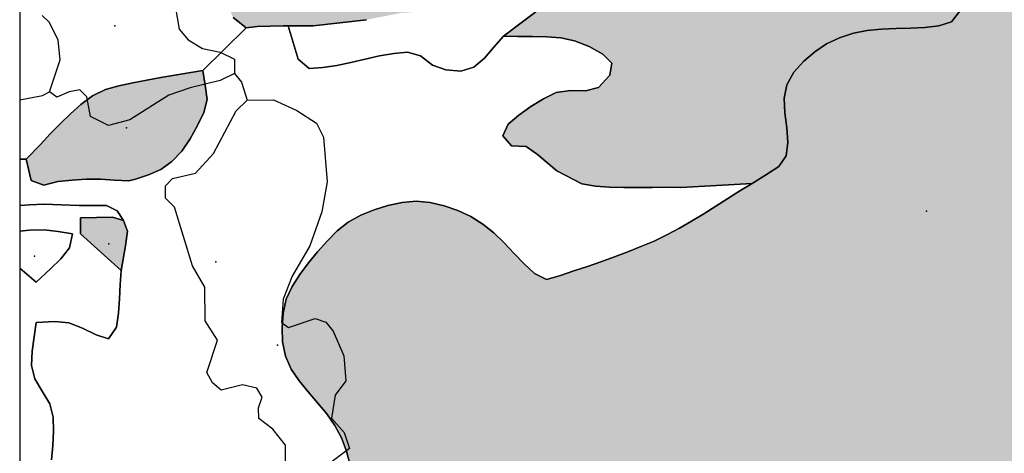
# Model space of a CAD drawing. Extents: x -150302 to 266447, y 1176766 to 1636221.
# Drawn here: x -150302 to -46440, y 1348267 to 1393944 of the extents above; entities that cross this region are included whole.
import ezdxf

# ---------------------------------------------------------------- set-up
doc = ezdxf.new("R2010")
doc.units = 0
doc.header["$PDSIZE"] = -2
for name, color, linetype in [('AACITIES', 1, 'CONTINUOUS'), ('ARCHINTCHURFIL', 1, 'CONTINUOUS'), ('ARCHVOLCCHURFIL', 3, 'CONTINUOUS'), ('LAKCHUR', 151, 'CONTINUOUS'), ('RIVERS', 5, 'CONTINUOUS'), ('W', 7, 'CONTINUOUS'), ('WG_NEOARCHGRANITE', 7, 'CONTINUOUS'), ('WV', 7, 'CONTINUOUS'), ('X12', 7, 'CONTINUOUS')]:
    doc.layers.add(name, color=color, linetype=linetype)

msp = doc.modelspace()

# ---------------------------------------------------------------- hatches: boundary and pattern name
at = {"layer": 'ARCHINTCHURFIL'}
msp.add_hatch(color=256, dxfattribs=at).paths.add_polyline_path([(-11495, 1372676), (-10877, 1371298), (-10283, 1369897), (-9677, 1368507), (-9027, 1367160), (-8298, 1365890), (-6579, 1365011), (-6545, 1363503), (-6482, 1361988), (-6446, 1360480), (-6497, 1358992), (-6745, 1357540), (-7463, 1356189), (-8387, 1355007), (-9404, 1353895), (-10507, 1352863), (-11683, 1351935), (-12890, 1351036), (-14115, 1350149), (-15357, 1349282), (-16613, 1348442), (-17881, 1347637), (-19160, 1346876), (-20469, 1346180), (-22047, 1346158), (-23103, 1347104), (-23989, 1348361), (-24869, 1349647), (-25911, 1350705), (-27586, 1351193), (-28097, 1350099), (-28323, 1348695), (-28448, 1347159), (-28540, 1345560), (-28668, 1343966), (-28901, 1342448), (-29396, 1341082), (-30658, 1340116), (-32115, 1339749), (-33573, 1339459), (-35039, 1339179), (-36513, 1338910), (-37992, 1338652), (-39477, 1338407), (-40966, 1338175), (-42459, 1337956), (-43954, 1337752), (-45450, 1337562), (-46947, 1337389), (-48444, 1337232), (-49938, 1337092), (-51431, 1336970), (-52923, 1336882), (-54418, 1336852), (-55915, 1336869), (-57415, 1336922), (-58916, 1337000), (-60418, 1337092), (-61920, 1337189), (-63422, 1337280), (-65669, 1337379), (-65593, 1338910), (-65675, 1340377), (-66833, 1341227), (-68308, 1341317), (-69803, 1341383), (-71311, 1341423), (-72826, 1341431), (-74341, 1341404), (-75849, 1341337), (-77344, 1341226), (-78832, 1341054), (-80321, 1340792), (-81794, 1340433), (-83229, 1339970), (-84607, 1339398), (-85935, 1338720), (-87232, 1337962), (-88508, 1337154), (-89776, 1336325), (-91046, 1335504), (-92330, 1334720), (-93637, 1334002), (-94986, 1333384), (-96437, 1332960), (-97952, 1332737), (-99457, 1332695), (-100931, 1332848), (-102403, 1333220), (-103831, 1333748), (-105183, 1334380), (-106492, 1335101), (-107778, 1335880), (-109052, 1336684), (-110965, 1337862), (-114617, 1343897), (-115071, 1345556), (-115435, 1347030), (-115839, 1348483), (-116355, 1349879), (-117047, 1351186), (-117910, 1352407), (-118874, 1353577), (-119868, 1354731), (-120818, 1355905), (-121653, 1357133), (-122261, 1358493), (-122567, 1359996), (-122631, 1361496), (-122522, 1363020), (-122187, 1364512), (-121550, 1365842), (-120748, 1367098), (-119854, 1368320), (-118889, 1369499), (-117870, 1370624), (-116815, 1371686), (-115656, 1372622), (-114321, 1373360), (-112916, 1373918), (-111471, 1374364), (-109970, 1374700), (-108472, 1374830), (-107013, 1374681), (-105540, 1374341), (-104086, 1373843), (-102705, 1373198), (-101443, 1372416), (-100289, 1371477), (-99202, 1370424), (-98148, 1369318), (-97096, 1368221), (-96012, 1367195), (-94726, 1366575), (-93256, 1367009), (-91833, 1367479), (-90407, 1367955), (-88983, 1368443), (-87565, 1368948), (-86158, 1369477), (-84765, 1370036), (-83391, 1370631), (-82040, 1371271), (-80718, 1371969), (-79420, 1372716), (-78137, 1373497), (-76865, 1374300), (-75596, 1375109), (-74324, 1375911), (-73042, 1376693), (-71534, 1377631), (-70222, 1378490), (-69447, 1379612), (-69270, 1381016), (-69386, 1382555), (-69582, 1384140), (-69645, 1385682), (-69363, 1387096), (-68629, 1388405), (-67594, 1389584), (-66444, 1390576), (-65193, 1391388), (-63811, 1392043), (-62365, 1392519), (-60902, 1392805), (-59393, 1392945), (-57858, 1393003), (-56323, 1393040), (-54813, 1393119), (-53356, 1393301), (-51999, 1393734), (-51030, 1394993), (-50589, 1396424), (-50367, 1397929), (-50304, 1399462), (-50399, 1400963), (-51113, 1402599), (-52162, 1402146), (-53232, 1401197), (-54323, 1400062), (-55436, 1398859), (-56577, 1397704), (-57747, 1396714), (-58952, 1396008), (-60335, 1396030), (-61847, 1396672), (-63265, 1397393), (-64343, 1398475), (-64531, 1399965), (-63963, 1401344), (-62534, 1401711), (-60986, 1401744), (-59509, 1401927), (-58256, 1402738), (-57457, 1404057), (-57710, 1405433), (-59143, 1405452), (-60804, 1405250), (-62252, 1405389), (-63272, 1406595), (-63515, 1408038), (-62318, 1408924), (-60790, 1409361), (-59302, 1409580), (-57786, 1409724), (-56272, 1409870), (-54789, 1410098), (-53367, 1410488), (-52045, 1411147), (-50807, 1412028), (-49596, 1412978), (-48355, 1413838), (-47024, 1414458), (-45548, 1414804), (-44008, 1414889), (-42519, 1414711), (-41037, 1414411), (-39525, 1414062), (-38028, 1413636), (-36590, 1413111), (-35255, 1412460), (-34068, 1411659), (-33055, 1410638), (-32189, 1409415), (-31432, 1408064), (-30749, 1406657), (-30101, 1405265), (-29581, 1403868), (-29294, 1402367), (-28945, 1400903), (-28233, 1399601), (-27159, 1398426), (-26068, 1397297), (-25318, 1396139), (-25879, 1394900), (-26640, 1393533), (-26715, 1392016), (-26459, 1390531), (-26029, 1389097), (-25524, 1387675), (-25001, 1386256), (-24513, 1384831), (-24118, 1383392), (-23814, 1381878), (-23537, 1380213), (-23508, 1378630), (-23971, 1377384), (-25036, 1376558), (-26492, 1375963), (-28123, 1375485), (-29714, 1375008), (-31049, 1374418), (-31805, 1373567), (-31194, 1372171), (-30401, 1370611), (-30405, 1369075), (-30483, 1367560), (-29677, 1366193), (-28407, 1366046), (-27397, 1366981), (-26416, 1368167), (-25427, 1369433), (-24388, 1370607), (-23175, 1371492), (-21698, 1371819), (-20206, 1371780), (-18696, 1371637), (-17184, 1371470), (-15682, 1371361), (-14207, 1371390), (-12826, 1371908)])
at = {"layer": 'ARCHVOLCCHURFIL'}
for points in [[(27755, 1473250), (25274, 1475570), (23634, 1474404), (22413, 1473520), (21193, 1472631), (19972, 1471746), (18747, 1470874), (17515, 1470025), (16273, 1469207), (14251, 1468737), (13911, 1471087), (14943, 1472249), (15347, 1473760), (15054, 1475169), (13771, 1475876), (12251, 1476437), (11465, 1477544), (12004, 1478984), (12936, 1480140), (13979, 1481254), (15128, 1482510), (6535, 1485957), (8030, 1486598), (9402, 1487205), (10771, 1487818), (12143, 1488426), (13521, 1489018), (14911, 1489583), (16316, 1490107), (17729, 1490614), (19144, 1491122), (20577, 1491552), (22049, 1491833), (23540, 1492025), (25032, 1492178), (26528, 1492291), (28020, 1492446), (36348, 1486618), (37709, 1486027), (39102, 1485473), (40521, 1484953), (41957, 1484460), (43405, 1483989), (44856, 1483537), (46304, 1483098), (47741, 1482668), (49187, 1482270), (50649, 1481918), (52123, 1481613), (53605, 1481358), (55093, 1481154), (56584, 1480998), (58081, 1480847), (61092, 1480540), (62603, 1480388), (64116, 1480239), (65631, 1480095), (67145, 1479957), (68659, 1479829), (70169, 1479711), (71677, 1479606), (73179, 1479514), (74675, 1479439), (76164, 1479382), (77645, 1479345), (79116, 1479329), (80577, 1479337), (82023, 1479382), (83283, 1480167), (84205, 1481538), (84748, 1482907), (85035, 1484392), (85265, 1485911), (85638, 1487360), (86389, 1488715), (87529, 1489642), (88982, 1489985), (90535, 1490008), (91971, 1489610), (93391, 1489137), (94906, 1489333), (96132, 1490122), (97147, 1491268), (98679, 1491436), (100247, 1491691), (101801, 1491910), (103288, 1491967), (104658, 1491740), (105794, 1490972), (106695, 1489671), (107572, 1488272), (108634, 1487214), (109983, 1486716), (111392, 1486335), (112836, 1486016), (114307, 1485749), (115800, 1485521), (117309, 1485321), (118826, 1485137), (120348, 1484958), (121866, 1484772), (123375, 1484566), (124869, 1484330), (126342, 1484052), (127787, 1483719), (129148, 1483164), (130298, 1482132), (131242, 1480947), (130291, 1479030), (128425, 1477526), (126926, 1477341), (125034, 1480703), (120900, 1484818), (119770, 1485004), (119024, 1483503), (119408, 1482374), (122795, 1477328), (122884, 1477139), (121684, 1477726), (120326, 1478178), (118794, 1478399), (117229, 1478493), (115712, 1478550), (114157, 1478541), (112651, 1478376), (111295, 1477938), (110227, 1476772), (109800, 1475349), (109858, 1473747), (110442, 1472412), (111526, 1471471), (112863, 1470684), (114364, 1469800), (114082, 1469307), (114011, 1469235), (113636, 1467555), (113646, 1467510), (111317, 1467510), (110867, 1467739), (109223, 1467328), (107991, 1466370), (106347, 1464863), (106347, 1463493), (107306, 1462534), (107854, 1461164), (106895, 1460754), (104429, 1459658), (102238, 1459795), (101279, 1459795), (99498, 1459521), (96896, 1457740), (94515, 1458051), (95663, 1459658), (99498, 1462123), (103333, 1464041), (105283, 1467491), (105230, 1468387), (104990, 1469851), (104426, 1471224), (103491, 1472529), (102300, 1473394), (100910, 1473706), (99369, 1473733), (97802, 1473579), (96344, 1473280), (95101, 1472333), (93679, 1472154), (92137, 1472472), (90654, 1472617), (89330, 1472059), (88191, 1470959), (87390, 1469633), (87454, 1468181), (88503, 1467136), (89805, 1466180), (90904, 1465220), (89909, 1464392), (88447, 1464118), (86965, 1463885), (85472, 1463674), (82589, 1463259), (81417, 1462534), (80043, 1461656), (78779, 1460830), (77517, 1459999), (76255, 1459168), (74989, 1458347), (73718, 1457540), (72438, 1456757), (71146, 1456004), (69840, 1455287), (68517, 1454616), (67166, 1454016), (65744, 1453600), (64265, 1453330), (62757, 1453139), (61243, 1452961), (59712, 1452722), (57715, 1452467), (55962, 1452209), (54458, 1451993), (52962, 1451820), (51479, 1451721), (50016, 1451730), (48643, 1452212), (47337, 1453072), (45930, 1453564), (44421, 1453429), (43064, 1452542), (41788, 1451749), (40678, 1452263), (39682, 1453608), (38476, 1454432), (36926, 1454494), (35456, 1454121), (34068, 1453373), (33190, 1452206), (32584, 1450868), (32045, 1449467), (31565, 1448025), (31136, 1446558), (30750, 1445087), (30399, 1443629), (30198, 1442114), (30262, 1440586), (30744, 1439204), (32050, 1438471), (33577, 1438377), (35079, 1438554), (36211, 1439467), (37704, 1439722), (39236, 1439852), (40701, 1439814), (41502, 1438600), (41382, 1437039), (41457, 1435582), (42550, 1434503), (44033, 1434215), (45670, 1434234), (47111, 1434570), (47946, 1435759), (48824, 1439296), (50631, 1440019), (54788, 1441375), (57409, 1443453), (61766, 1446030), (62969, 1446936), (64193, 1447802), (65445, 1448610), (69227, 1451713), (73336, 1454179), (77719, 1456644), (78761, 1456922), (79446, 1455020), (79193, 1454093), (76497, 1452324), (73970, 1450808), (73060, 1450216), (70264, 1448365), (64064, 1443066), (63014, 1441964), (61968, 1440861), (60929, 1439756), (59897, 1438650), (58876, 1437542), (57869, 1436430), (56876, 1435316), (55901, 1434198), (54947, 1433076), (54014, 1431949), (53106, 1430816), (52340, 1429605), (52860, 1427966), (54054, 1427247), (55675, 1427042), (57240, 1427310), (58356, 1428117), (59277, 1429255), (60117, 1430564), (60967, 1431891), (61917, 1433086), (62952, 1434168), (64009, 1435232), (65085, 1436280), (66178, 1437311), (67284, 1438328), (68402, 1439332), (69528, 1440322), (70664, 1441308), (71831, 1442284), (73046, 1443185), (74326, 1443942), (75696, 1444480), (77157, 1444819), (78657, 1445072), (80204, 1445417), (84500, 1444238), (85679, 1443901), (86016, 1443142), (85005, 1442469), (84163, 1441121), (83826, 1439689), (84668, 1438594), (89548, 1438806), (89169, 1438614), (88231, 1437862), (88049, 1435612), (89180, 1435246), (91049, 1435622), (92741, 1435067), (97064, 1431143), (101754, 1431538), (102697, 1430601), (102131, 1429290), (100264, 1428345), (98016, 1427778), (96829, 1427247), (96154, 1428976), (94176, 1431481), (92198, 1433723), (89100, 1434382), (86661, 1435107), (84090, 1435503), (81840, 1434818), (80576, 1434003), (79336, 1433160), (78138, 1432273), (77185, 1431094), (76216, 1429993), (74772, 1429603), (73317, 1429189), (72050, 1428394), (70843, 1427475), (69734, 1426454), (68720, 1425345), (67769, 1424145), (66961, 1422869), (66399, 1421521), (66284, 1420026), (66256, 1418488), (65890, 1417045), (65313, 1415653), (64657, 1414278), (64006, 1412907), (63444, 1411524), (63062, 1410103), (63060, 1408531), (63552, 1407115), (64447, 1405967), (65549, 1404909), (66772, 1403960), (68035, 1403146), (69491, 1402665), (71023, 1402317), (72335, 1401705), (73273, 1400569), (74014, 1399114), (74675, 1397582), (75370, 1396216), (76216, 1395259), (77420, 1395186), (78911, 1396002), (80270, 1396987), (80669, 1397294), (81235, 1396993), (85929, 1396068), (89119, 1396078), (89873, 1394951), (89309, 1393260), (88382, 1392138), (86133, 1391751), (80685, 1393993), (79746, 1393610), (79752, 1391741), (81258, 1390057), (83317, 1390433), (84820, 1389688), (84824, 1388379), (83708, 1387066), (81461, 1386120), (77714, 1384978), (74720, 1383290), (71917, 1380843), (70233, 1379148), (68176, 1378022), (66490, 1376708), (64054, 1373504), (64100, 1374258), (63974, 1375719), (63555, 1377126), (62929, 1378497), (62223, 1379853), (61560, 1381216), (62536, 1382360), (63494, 1383525), (64448, 1384694), (65413, 1385850), (66404, 1386976), (67435, 1388054), (68534, 1389064), (69890, 1389929), (71381, 1390688), (72764, 1391419), (73794, 1392202), (73673, 1393237), (72160, 1394296), (70772, 1394799), (69269, 1395077), (67767, 1395237), (66257, 1395321), (64746, 1395302), (63283, 1395111), (61962, 1394353), (60473, 1394359), (58955, 1394482), (57425, 1394658), (55897, 1394830), (54388, 1394939), (52913, 1394926), (51486, 1394731), (50111, 1394221), (48807, 1393411), (47601, 1392410), (46522, 1391327), (45534, 1390210), (44584, 1389047), (43664, 1387849), (42765, 1386626), (41880, 1385388), (41000, 1384147), (40117, 1382911), (39222, 1381692), (38307, 1380499), (37365, 1379343), (36386, 1378235), (35363, 1377184), (34234, 1376274), (32901, 1375639), (31440, 1375175), (29939, 1374766), (29519, 1375060), (25493, 1377367), (23719, 1378103), (22298, 1378653), (20876, 1379202), (19473, 1379773), (18108, 1380388), (15686, 1382112), (13652, 1384960), (11753, 1386181), (8770, 1385774), (1498, 1385960), (-174, 1386024), (-1795, 1386008), (-3320, 1385881), (-4744, 1385554), (-6122, 1384936), (-7437, 1384114), (-8673, 1383177), (-9816, 1382211), (-10912, 1381101), (-11849, 1379838), (-12457, 1378495), (-12582, 1377105), (-12307, 1375631), (-11495, 1372676), (-12826, 1371908), (-14207, 1371390), (-15682, 1371361), (-17184, 1371470), (-18696, 1371637), (-20206, 1371780), (-21698, 1371819), (-23175, 1371492), (-24388, 1370607), (-25427, 1369433), (-26416, 1368167), (-27397, 1366981), (-28407, 1366046), (-29677, 1366193), (-30483, 1367560), (-30405, 1369075), (-30401, 1370611), (-31194, 1372171), (-31805, 1373567), (-31049, 1374418), (-29714, 1375008), (-28123, 1375485), (-26492, 1375963), (-25036, 1376558), (-23971, 1377384), (-23508, 1378630), (-23537, 1380213), (-23814, 1381878), (-24118, 1383392), (-24513, 1384831), (-25001, 1386256), (-25524, 1387675), (-26029, 1389097), (-26459, 1390531), (-26715, 1392016), (-26640, 1393533), (-25879, 1394900), (-25318, 1396139), (-26068, 1397297), (-27159, 1398426), (-28233, 1399601), (-28945, 1400903), (-29294, 1402367), (-29581, 1403868), (-30101, 1405265), (-30749, 1406657), (-31432, 1408064), (-32189, 1409415), (-33055, 1410638), (-34068, 1411659), (-35255, 1412460), (-36590, 1413111), (-38028, 1413636), (-39525, 1414062), (-41037, 1414411), (-42519, 1414711), (-44008, 1414889), (-45548, 1414804), (-47024, 1414458), (-48355, 1413838), (-49596, 1412978), (-50807, 1412028), (-52045, 1411147), (-53367, 1410488), (-54789, 1410098), (-56272, 1409870), (-57786, 1409724), (-59302, 1409580), (-60790, 1409361), (-62318, 1408924), (-63515, 1408038), (-63272, 1406595), (-62252, 1405389), (-60804, 1405250), (-59143, 1405452), (-57710, 1405433), (-57457, 1404057), (-58256, 1402738), (-59509, 1401927), (-60986, 1401744), (-62534, 1401711), (-63963, 1401344), (-64531, 1399965), (-64343, 1398475), (-63265, 1397393), (-61847, 1396672), (-60335, 1396030), (-58952, 1396008), (-57747, 1396714), (-56577, 1397704), (-55436, 1398859), (-54323, 1400062), (-53232, 1401197), (-52162, 1402146), (-51113, 1402599), (-50399, 1400963), (-50304, 1399462), (-50367, 1397929), (-50589, 1396424), (-51030, 1394993), (-51999, 1393734), (-53356, 1393301), (-54813, 1393119), (-56323, 1393040), (-57858, 1393003), (-59393, 1392945), (-60902, 1392805), (-62365, 1392519), (-63811, 1392043), (-65193, 1391388), (-66444, 1390576), (-67594, 1389584), (-68629, 1388405), (-69363, 1387096), (-69645, 1385682), (-69582, 1384140), (-69386, 1382555), (-69270, 1381016), (-69447, 1379612), (-70222, 1378490), (-71534, 1377631), (-73042, 1376693), (-80548, 1376276), (-82053, 1376288), (-83563, 1376272), (-85075, 1376253), (-86582, 1376253), (-88080, 1376294), (-89563, 1376400), (-91010, 1376657), (-93637, 1378019), (-95678, 1379747), (-96883, 1380604), (-98417, 1380662), (-99348, 1381710), (-98767, 1382934), (-97651, 1383899), (-96388, 1384808), (-95046, 1385616), (-93696, 1386280), (-92201, 1386492), (-90619, 1386450), (-89256, 1386820), (-88040, 1388106), (-87845, 1389367), (-88802, 1390308), (-90238, 1391134), (-91776, 1391724), (-93215, 1392023), (-94700, 1392150), (-96216, 1392176), (-97741, 1392175), (-99253, 1392218), (-97128, 1393833), (-95850, 1394765), (-94671, 1395728), (-93692, 1396756), (-93235, 1397954), (-93952, 1399538), (-94056, 1400879), (-92911, 1401751), (-91403, 1402482), (-90268, 1403362), (-90667, 1404879), (-91782, 1405878), (-93100, 1406714), (-94500, 1407168), (-96116, 1407334), (-97676, 1407107), (-98780, 1406283), (-99646, 1405161), (-100414, 1403889), (-101123, 1402525), (-101816, 1401124), (-102535, 1399742), (-103321, 1398437), (-104209, 1397180), (-105233, 1395994), (-106450, 1395204), (-107842, 1394856), (-109323, 1394699), (-109942, 1394679), (-113731, 1393946), (-119336, 1393315), (-121987, 1393315), (-122494, 1393315), (-125257, 1393236), (-126424, 1393099), (-127783, 1394183), (-128335, 1395368), (-130467, 1395368), (-131967, 1395446), (-133546, 1395762), (-134098, 1395920), (-135204, 1397025), (-135598, 1398999), (-134997, 1400346), (-132914, 1398367), (-130704, 1397025), (-127704, 1396868), (-124546, 1397973), (-122178, 1398604), (-119415, 1398920), (-117046, 1398604), (-116178, 1397420), (-114836, 1396394), (-113336, 1395841), (-111283, 1396315), (-109766, 1397558), (-109105, 1398126), (-108281, 1399234), (-107939, 1400539), (-108054, 1402023), (-108374, 1403598), (-108643, 1405178), (-108605, 1406672), (-108206, 1408088), (-107599, 1409478), (-106845, 1410821), (-106006, 1412095), (-105107, 1413277), (-104045, 1414345), (-102860, 1415301), (-101612, 1416146), (-100338, 1416928), (-99042, 1417679), (-97730, 1418408), (-96408, 1419122), (-95081, 1419830), (-93755, 1420540), (-92435, 1421259), (-91128, 1421997), (-89839, 1422760), (-88577, 1423564), (-87378, 1424459), (-86225, 1425421), (-85087, 1426407), (-83936, 1427373), (-81201, 1427001), (-80175, 1427997), (-79310, 1429383), (-78016, 1429696), (-76555, 1429566), (-75026, 1429264), (-73479, 1428946), (-71964, 1428765), (-70471, 1428921), (-68950, 1429665), (-68174, 1430687), (-68713, 1432132), (-69828, 1433288), (-71129, 1434104), (-72551, 1434832), (-73952, 1435539), (-75196, 1436291), (-75968, 1437273), (-74944, 1438580), (-73525, 1438784), (-71952, 1438712), (-70439, 1438486), (-69011, 1437943), (-67600, 1437392), (-66064, 1437308), (-64430, 1437734), (-63964, 1438669), (-64792, 1440160), (-65907, 1441209), (-67315, 1441844), (-68784, 1442124), (-70260, 1442344), (-71745, 1442535), (-73236, 1442704), (-74732, 1442857), (-76230, 1443003), (-77729, 1443148), (-79226, 1443300), (-80718, 1443464), (-80656, 1441957), (-80570, 1440443), (-80502, 1438935), (-80495, 1437444), (-80663, 1435931), (-81791, 1435168), (-83213, 1435345), (-84693, 1435660), (-86198, 1436039), (-88306, 1436535), (-89029, 1438393), (-89594, 1439796), (-90312, 1441085), (-91286, 1442272), (-92479, 1443259), (-93811, 1443796), (-95301, 1443948), (-96854, 1443846), (-98346, 1443573), (-99818, 1443133), (-101299, 1442571), (-102775, 1441967), (-104230, 1441402), (-105648, 1440954), (-107016, 1440704), (-108314, 1440817), (-109463, 1441809), (-110364, 1443265), (-110932, 1444666), (-111222, 1446153), (-111284, 1447706), (-111153, 1449202), (-110690, 1450605), (-109908, 1451932), (-109036, 1453165), (-108134, 1454368), (-107205, 1455558), (-106258, 1456738), (-105301, 1457913), (-104344, 1459085), (-103395, 1460260), (-102464, 1461439), (-101559, 1462628), (-100689, 1463830), (-99864, 1465048), (-99394, 1466454), (-99714, 1467974), (-100430, 1469258), (-101331, 1470485), (-102229, 1471713), (-102694, 1472308), (-98615, 1475752), (-97388, 1474754), (-96060, 1474262), (-94614, 1474410), (-93136, 1474738), (-91643, 1475119), (-90148, 1475429), (-88664, 1475544), (-87156, 1475413), (-85662, 1475093), (-84249, 1474638), (-83146, 1473564), (-82873, 1472102), (-82826, 1470536), (-83127, 1469089), (-83865, 1467842), (-84874, 1466689), (-86075, 1465336), (-87350, 1466753), (-87126, 1468226), (-86770, 1469759), (-86519, 1471259), (-87181, 1472508), (-88763, 1472867), (-90225, 1472658), (-91112, 1471591), (-91910, 1470381), (-92650, 1469076), (-93360, 1467712), (-94065, 1466328), (-94792, 1464959), (-95568, 1463645), (-96421, 1462407), (-97350, 1461212), (-98325, 1460043), (-99315, 1458884), (-100286, 1457721), (-101207, 1456539), (-102046, 1455324), (-102766, 1454056), (-103195, 1452572), (-103281, 1450986), (-103063, 1449552), (-102046, 1448472), (-100601, 1447784), (-99217, 1448012), (-99226, 1449430), (-99424, 1451077), (-99092, 1452496), (-98293, 1453837), (-97268, 1455093), (-96102, 1456066), (-94849, 1456541), (-93407, 1456400), (-91857, 1455953), (-90326, 1455559), (-90413, 1454023), (-90485, 1452493), (-90245, 1451078), (-89224, 1449802), (-87830, 1449648), (-86369, 1449881), (-84868, 1450247), (-83351, 1450659), (-81844, 1451028), (-80373, 1451268), (-78969, 1451257), (-76722, 1449182), (-74720, 1449319), (-73196, 1449404), (-71748, 1449220), (-70413, 1448635), (-69150, 1447797), (-67910, 1446880), (-66643, 1446056), (-65226, 1445570), (-63756, 1445893), (-62518, 1446732), (-61327, 1447720), (-60127, 1448681), (-58863, 1449439), (-57483, 1449820), (-55989, 1449840), (-54445, 1449700), (-52916, 1449607), (-54406, 1448239), (-55533, 1447223), (-56568, 1446145), (-57432, 1444948), (-58188, 1443638), (-58843, 1442253), (-59365, 1440826), (-59721, 1439388), (-59862, 1437899), (-59788, 1436357), (-59540, 1434847), (-59103, 1433453), (-57968, 1432364), (-56542, 1431978), (-55025, 1432184), (-53051, 1433932), (-51467, 1435666), (-50110, 1436269), (-48301, 1436269), (-47608, 1436322), (-46492, 1434610), (-46669, 1431602), (-46681, 1430092), (-46651, 1428595), (-46544, 1427122), (-45757, 1425830), (-44315, 1425398), (-42754, 1425234), (-41366, 1425583), (-40150, 1426440), (-38972, 1427468), (-37717, 1428305), (-36265, 1428895), (-34700, 1429327), (-33250, 1429310), (-32063, 1428662), (-31018, 1427619), (-30030, 1426386), (-29018, 1425163), (-27903, 1424148), (-26507, 1423600), (-24937, 1423338), (-23600, 1422838), (-23082, 1421488), (-22566, 1420046), (-21449, 1418944), (-20070, 1418484), (-18588, 1418336), (-17058, 1418308), (-15526, 1418383), (-14034, 1418543), (-12492, 1419032), (-11647, 1420078), (-12130, 1421514), (-12522, 1423014), (-11857, 1424449), (-10485, 1424774), (-8989, 1424945), (-7437, 1425015), (-5889, 1425008), (-4405, 1424946), (-3595, 1423766), (-3793, 1422217), (-4086, 1420638), (-4089, 1419223), (-3140, 1418129), (-1576, 1417710), (-484, 1418551), (274, 1419991), (383, 1421537), (725, 1422943), (1695, 1424052), (2892, 1425029), (4158, 1425869), (5509, 1426564), (6959, 1427008), (8438, 1427137), (9963, 1427123), (11487, 1426992), (12959, 1426749), (14319, 1426029), (14468, 1424709), (13204, 1423822), (11812, 1423291), (10374, 1422820), (8924, 1422361), (7493, 1421870), (6114, 1421301), (4845, 1420515), (3837, 1419358), (3132, 1418050), (2502, 1416697), (1915, 1415315), (1354, 1413916), (800, 1412513), (-34, 1410479), (-1722, 1409856), (-3122, 1409301), (-4397, 1408544), (-5602, 1407622), (-6746, 1406605), (-7793, 1405532), (-8458, 1404237), (-7716, 1402954), (-6677, 1401832), (-5509, 1400861), (-4212, 1400132), (-2768, 1399638), (-1282, 1399320), (310, 1399117), (1664, 1399563), (2817, 1400440), (3940, 1401390), (5041, 1402398), (6124, 1403448), (7196, 1404528), (8263, 1405622), (9330, 1406714), (10403, 1407792), (11488, 1408840), (19878, 1410348), (18927, 1409181), (17946, 1408032), (16969, 1406880), (16031, 1405706), (15167, 1404491), (14405, 1403212), (13716, 1401837), (13109, 1400400), (12609, 1398951), (12244, 1397536), (12438, 1396203), (13860, 1395499), (15426, 1395371), (16813, 1395860), (18057, 1396769), (19264, 1397841), (20451, 1398905), (21636, 1399788), (22838, 1400314), (24139, 1399810), (25363, 1398590), (25855, 1397211), (25016, 1395966), (23914, 1394844), (22994, 1393660), (22593, 1392298), (22489, 1390833), (22544, 1389315), (22662, 1387774), (22753, 1385841), (24592, 1385428), (26065, 1385064), (27539, 1384756), (29015, 1384581), (30500, 1384585), (32007, 1384689), (33519, 1384880), (35015, 1385152), (36477, 1385502), (37889, 1385932), (39265, 1386739), (40169, 1387927), (40449, 1389320), (40490, 1390824), (40451, 1392377), (40489, 1393916), (40762, 1395384), (41301, 1396792), (41936, 1398181), (42484, 1399584), (42768, 1401034), (42897, 1402516), (42973, 1404012), (43004, 1405518), (42996, 1407028), (42958, 1408540), (42896, 1410048), (42819, 1411550), (42734, 1413040), (42413, 1414706), (41244, 1415276), (39820, 1415452), (38333, 1415571), (36804, 1415628), (35252, 1415624), (33699, 1415555), (32166, 1415421), (30673, 1415218), (29227, 1414918), (27806, 1414485), (26403, 1413952), (25012, 1413358), (23625, 1412737), (22237, 1412125), (20840, 1411560), (21140, 1413379), (21380, 1414868), (21721, 1416323), (22221, 1417730), (22775, 1419137), (23371, 1420534), (24014, 1421908), (24707, 1423242), (25455, 1424522), (26382, 1425712), (27720, 1426531), (29157, 1426668), (30647, 1426498), (32168, 1426203), (33683, 1425923), (35158, 1425794), (36591, 1426277), (37350, 1427544), (37537, 1429136), (37155, 1430564), (36276, 1431750), (35159, 1432858), (33907, 1433788), (32611, 1434422), (31121, 1434454), (29550, 1434272), (28140, 1434645), (27853, 1436090), (27996, 1437649), (27323, 1438865), (26202, 1439884), (25021, 1440896), (24070, 1442061), (23279, 1443384), (22779, 1444788), (22822, 1446278), (23166, 1447827), (23159, 1449250), (22300, 1450506), (20990, 1451330), (19564, 1451601), (18029, 1451634), (16496, 1451672), (15171, 1452512), (13838, 1453274), (12443, 1453400), (11000, 1453172), (9537, 1452787), (8073, 1452303), (6625, 1451778), (5210, 1451262), (4417, 1450062), (4393, 1448572), (4473, 1446632), (2949, 1446415), (1454, 1446146), (193, 1445452), (-873, 1444422), (-1864, 1443255), (-2875, 1442105), (-4002, 1441123), (-6183, 1443217), (-5398, 1444348), (-5426, 1445763), (-6532, 1447030), (-7950, 1447682), (-9606, 1448164), (-11115, 1448170), (-12173, 1447475), (-13025, 1446410), (-13770, 1445121), (-14448, 1443692), (-15100, 1442206), (-16302, 1439714), (-17789, 1439489), (-19284, 1439287), (-20772, 1439066), (-22241, 1438784), (-23673, 1438336), (-25035, 1437363), (-26340, 1436816), (-27617, 1437261), (-28880, 1437960), (-30135, 1438818), (-31385, 1439762), (-32633, 1440721), (-34166, 1441810), (-32565, 1442805), (-31289, 1443602), (-29971, 1444311), (-28591, 1444886), (-27181, 1445404), (-25754, 1445886), (-24318, 1446349), (-22881, 1446807), (-21451, 1447278), (-20037, 1447775), (-18648, 1448316), (-17305, 1448941), (-16209, 1450003), (-15121, 1451065), (-13763, 1451625), (-12345, 1452067), (-10902, 1452458), (-9441, 1452815), (-7970, 1453153), (-6495, 1453487), (-5024, 1453834), (-3563, 1454209), (-2120, 1454628), (-702, 1455107), (697, 1455638), (2087, 1456197), (3469, 1456783), (4842, 1457393), (6206, 1458026), (7562, 1458680), (8907, 1459352), (10244, 1460041), (11570, 1460744), (12886, 1461461), (14194, 1462192), (15497, 1462945), (16790, 1463719), (18071, 1464515), (19336, 1465334), (20583, 1466177), (21807, 1467044), (23006, 1467937), (24175, 1468858), (25225, 1469907), (26158, 1471088), (27046, 1472319)], [(-130966, 1388604), (-130720, 1387063), (-130528, 1385538), (-130884, 1384165), (-131534, 1382786), (-132308, 1381399), (-133211, 1380102), (-134248, 1378993), (-135425, 1378169), (-136721, 1377587), (-138101, 1377134), (-138789, 1376968), (-140287, 1377053), (-141786, 1377130), (-143284, 1377130), (-144783, 1377041), (-146275, 1376884), (-147739, 1376514), (-149078, 1377017), (-149628, 1379252), (-148112, 1380815), (-147074, 1381906), (-146027, 1382985), (-144956, 1384032), (-143846, 1385028), (-142623, 1385921), (-141264, 1386581), (-139830, 1386974), (-138372, 1387300), (-136900, 1387584), (-135417, 1387841), (-133930, 1388086), (-132444, 1388336)], [(-139352, 1372780), (-138941, 1371676), (-139132, 1370117), (-139607, 1367541), (-143889, 1371388), (-143889, 1373088), (-142213, 1373107), (-140514, 1373144)]]:
    msp.add_hatch(color=256, dxfattribs=at).paths.add_polyline_path(points)

# ---------------------------------------------------------------- linework, layer by layer
at = {"layer": 'AACITIES'}
msp.add_lwpolyline([(-150302, 1176766), (266447, 1176766), (266447, 1636221), (-150302, 1636221)], close=True, dxfattribs=at)
at = {"layer": 'LAKCHUR'}
for points in [[(-133857, 1395199), (-133480, 1392951), (-132536, 1391835), (-131033, 1390900), (-129151, 1390526), (-127649, 1389781), (-127644, 1388282), (-129141, 1387528), (-132329, 1386768), (-134577, 1386011), (-138699, 1383380), (-140947, 1382813), (-142821, 1383737), (-143208, 1385805), (-143960, 1386552), (-145080, 1386358), (-146398, 1385795), (-147150, 1386352), (-146031, 1389723), (-146228, 1391792), (-147164, 1393658), (-147917, 1394405)], [(-133857, 1395199), (-133480, 1392951), (-132536, 1391835), (-131033, 1390900), (-129151, 1390526), (-127649, 1389781), (-127644, 1388282), (-129141, 1387528), (-132329, 1386768), (-134577, 1386011), (-138699, 1383380), (-140947, 1382813), (-142821, 1383737), (-143208, 1385805), (-143960, 1386552), (-145080, 1386358), (-146398, 1385795), (-147150, 1386352), (-146031, 1389723), (-146228, 1391792), (-147164, 1393658), (-147917, 1394405)], [(-122265, 1346512), (-122274, 1349131), (-123589, 1350816), (-125093, 1351940), (-125097, 1353060), (-124721, 1354190), (-125294, 1355118), (-126795, 1355493), (-129044, 1354926), (-129976, 1355673), (-130550, 1356791), (-129431, 1360172), (-130748, 1362227), (-130760, 1365785), (-132087, 1368029), (-133978, 1374210), (-134921, 1375147), (-134926, 1376456), (-134178, 1377208), (-131740, 1377775), (-129866, 1379850), (-127451, 1384355), (-126324, 1385478), (-123514, 1385487), (-121070, 1384365), (-119005, 1383062), (-118250, 1381565), (-117855, 1376879), (-118414, 1373699), (-119713, 1370127), (-121572, 1366943), (-122504, 1364501), (-122686, 1362062), (-121934, 1361505), (-119127, 1362453), (-117996, 1362077), (-117243, 1361140), (-116114, 1358525), (-115915, 1355897), (-117040, 1354394), (-117402, 1351965), (-116087, 1350470), (-115522, 1348782), (-117766, 1347086)], [(-122265, 1346512), (-122274, 1349131), (-123589, 1350816), (-125093, 1351940), (-125097, 1353060), (-124721, 1354190), (-125294, 1355118), (-126795, 1355493), (-129044, 1354926), (-129976, 1355673), (-130550, 1356791), (-129431, 1360172), (-130748, 1362227), (-130760, 1365785), (-132087, 1368029), (-133978, 1374210), (-134921, 1375147), (-134926, 1376456), (-134178, 1377208), (-131740, 1377775), (-129866, 1379850), (-127451, 1384355), (-126324, 1385478), (-123514, 1385487), (-121070, 1384365), (-119005, 1383062), (-118250, 1381565), (-117855, 1376879), (-118414, 1373699), (-119713, 1370127), (-121572, 1366943), (-122504, 1364501), (-122686, 1362062), (-121934, 1361505), (-119127, 1362453), (-117996, 1362077), (-117243, 1361140), (-116114, 1358525), (-115915, 1355897), (-117040, 1354394), (-117402, 1351965), (-116087, 1350470), (-115522, 1348782), (-117766, 1347086)]]:
    msp.add_lwpolyline(points, dxfattribs=at)
for p in [(-140267, 1393315), (-140267, 1393315), (-123102, 1359648), (-123102, 1359648)]:
    msp.add_point(p, dxfattribs=at)
at = {"layer": 'RIVERS'}
for points in [[(-127644, 1388282), (-126891, 1387355), (-126324, 1385478)], [(-127644, 1388282), (-126891, 1387355), (-126324, 1385478)], [(-150302, 1385504), (-147899, 1385970), (-147150, 1386352)], [(-150302, 1385504), (-147899, 1385970), (-147150, 1386352)]]:
    msp.add_lwpolyline(points, dxfattribs=at)
at = {"layer": 'W'}
for points in [[(-150302, 1379250), (-149628, 1379252), (-149078, 1377017), (-147739, 1376514), (-146275, 1376884), (-144783, 1377041), (-143284, 1377130), (-141786, 1377130), (-140287, 1377053), (-138789, 1376968), (-138101, 1377134), (-136721, 1377587), (-135425, 1378169), (-134248, 1378993), (-133211, 1380102), (-132308, 1381399), (-131534, 1382786), (-130884, 1384165), (-130528, 1385538), (-130720, 1387063), (-130966, 1388604), (-126424, 1393099), (-125257, 1393236), (-122494, 1393315), (-121987, 1393315)], [(-121987, 1393315), (-120916, 1389775), (-119750, 1388822), (-118325, 1388896), (-116857, 1389121), (-115361, 1389437), (-113851, 1389790), (-112342, 1390123), (-110846, 1390382), (-109379, 1390512), (-108013, 1390142), (-106758, 1389163), (-105353, 1388658), (-103776, 1388541), (-102402, 1388956), (-101289, 1389890), (-100274, 1391063), (-99253, 1392218), (-97741, 1392175), (-96216, 1392176), (-94700, 1392150), (-93215, 1392023), (-91776, 1391724), (-90238, 1391134), (-88802, 1390308), (-87845, 1389367), (-88040, 1388106), (-89256, 1386820), (-90619, 1386450), (-92201, 1386492), (-93696, 1386280), (-95046, 1385616), (-96388, 1384808), (-97651, 1383899), (-98767, 1382934), (-99348, 1381710), (-98417, 1380662), (-96883, 1380604), (-95678, 1379747), (-93637, 1378019), (-91010, 1376657), (-89563, 1376400), (-88080, 1376294), (-86582, 1376253), (-85075, 1376253), (-83563, 1376272), (-82053, 1376288), (-80548, 1376276), (-73042, 1376693), (-74324, 1375911), (-75596, 1375109), (-76865, 1374300), (-78137, 1373497), (-79420, 1372716), (-80718, 1371969), (-82040, 1371271), (-83391, 1370631), (-84765, 1370036), (-86158, 1369477), (-87565, 1368948), (-88983, 1368443), (-90407, 1367955), (-91833, 1367479), (-93256, 1367009), (-94726, 1366575), (-96012, 1367195), (-97096, 1368221), (-98148, 1369318), (-99202, 1370424), (-100289, 1371477), (-101443, 1372416), (-102705, 1373198), (-104086, 1373843), (-105540, 1374341), (-107013, 1374681), (-108472, 1374830), (-109970, 1374700), (-111471, 1374364), (-112916, 1373918), (-114321, 1373360), (-115656, 1372622), (-116815, 1371686), (-117870, 1370624), (-118889, 1369499), (-119854, 1368320), (-120748, 1367098), (-121550, 1365842), (-122187, 1364512), (-122522, 1363020), (-122631, 1361496), (-122567, 1359996), (-122261, 1358493), (-121653, 1357133), (-120818, 1355905), (-119868, 1354731), (-118874, 1353577), (-117910, 1352407), (-117047, 1351186), (-116355, 1349879), (-115839, 1348483), (-115435, 1347030)], [(-146964, 1347571), (-146823, 1349090), (-146734, 1350599), (-146783, 1352077), (-147127, 1353492), (-147921, 1354810), (-148720, 1356123), (-149061, 1357527), (-149000, 1359010), (-148769, 1360525), (-148565, 1362035), (-146585, 1362137), (-145107, 1362022), (-143663, 1361458), (-142250, 1360748), (-140929, 1360336), (-140073, 1361559), (-139871, 1363026), (-139764, 1364524), (-139694, 1366036), (-139607, 1367541), (-139132, 1370117), (-138941, 1371676), (-139352, 1372780), (-140010, 1373797), (-141157, 1374370), (-144024, 1374370), (-147768, 1374514), (-149266, 1374436), (-150302, 1374370)]]:
    msp.add_lwpolyline(points, dxfattribs=at)
msp.add_point((-129603, 1368431), dxfattribs=at)
at = {"layer": 'WG_NEOARCHGRANITE'}
msp.add_lwpolyline([(-115435, 1347030), (-115839, 1348483), (-116355, 1349879), (-117047, 1351186), (-117910, 1352407), (-118874, 1353577), (-119868, 1354731), (-120818, 1355905), (-121653, 1357133), (-122261, 1358493), (-122567, 1359996), (-122631, 1361496), (-122522, 1363020), (-122187, 1364512), (-121550, 1365842), (-120748, 1367098), (-119854, 1368320), (-118889, 1369499), (-117870, 1370624), (-116815, 1371686), (-115656, 1372622), (-114321, 1373360), (-112916, 1373918), (-111471, 1374364), (-109970, 1374700), (-108472, 1374830), (-107013, 1374681), (-105540, 1374341), (-104086, 1373843), (-102705, 1373198), (-101443, 1372416), (-100289, 1371477), (-99202, 1370424), (-98148, 1369318), (-97096, 1368221), (-96012, 1367195), (-94726, 1366575), (-93256, 1367009), (-91833, 1367479), (-90407, 1367955), (-88983, 1368443), (-87565, 1368948), (-86158, 1369477), (-84765, 1370036), (-83391, 1370631), (-82040, 1371271), (-80718, 1371969), (-79420, 1372716), (-78137, 1373497), (-76865, 1374300), (-75596, 1375109), (-74324, 1375911), (-73042, 1376693), (-71534, 1377631), (-70222, 1378490), (-69447, 1379612), (-69270, 1381016), (-69386, 1382555), (-69582, 1384140), (-69645, 1385682), (-69363, 1387096), (-68629, 1388405), (-67594, 1389584), (-66444, 1390576), (-65193, 1391388), (-63811, 1392043), (-62365, 1392519), (-60902, 1392805), (-59393, 1392945), (-57858, 1393003), (-56323, 1393040), (-54813, 1393119), (-53356, 1393301), (-51999, 1393734), (-51030, 1394993)], dxfattribs=at)
msp.add_point((-54637, 1373792), dxfattribs=at)
at = {"layer": 'WV'}
for points in [[(-51030, 1394993), (-51999, 1393734), (-53356, 1393301), (-54813, 1393119), (-56323, 1393040), (-57858, 1393003), (-59393, 1392945), (-60902, 1392805), (-62365, 1392519), (-63811, 1392043), (-65193, 1391388), (-66444, 1390576), (-67594, 1389584), (-68629, 1388405), (-69363, 1387096), (-69645, 1385682), (-69582, 1384140), (-69386, 1382555), (-69270, 1381016), (-69447, 1379612), (-70222, 1378490), (-71534, 1377631), (-73042, 1376693), (-80548, 1376276), (-82053, 1376288), (-83563, 1376272), (-85075, 1376253), (-86582, 1376253), (-88080, 1376294), (-89563, 1376400), (-91010, 1376657), (-93637, 1378019), (-95678, 1379747), (-96883, 1380604), (-98417, 1380662), (-99348, 1381710), (-98767, 1382934), (-97651, 1383899), (-96388, 1384808), (-95046, 1385616), (-93696, 1386280), (-92201, 1386492), (-90619, 1386450), (-89256, 1386820), (-88040, 1388106), (-87845, 1389367), (-88802, 1390308), (-90238, 1391134), (-91776, 1391724), (-93215, 1392023), (-94700, 1392150), (-96216, 1392176), (-97741, 1392175), (-99253, 1392218), (-97128, 1393833), (-95850, 1394765)], [(-113731, 1393946), (-119336, 1393315), (-121987, 1393315), (-122494, 1393315), (-125257, 1393236), (-126424, 1393099), (-127783, 1394183)], [(-150302, 1371650), (-149280, 1371758), (-147727, 1371815), (-146234, 1371620), (-144739, 1371388), (-145040, 1369897), (-145962, 1368757), (-147044, 1367709), (-148565, 1366286)], [(-148565, 1366286), (-150302, 1367777)]]:
    msp.add_lwpolyline(points, dxfattribs=at)
for points in [[(-130966, 1388604), (-130720, 1387063), (-130528, 1385538), (-130884, 1384165), (-131534, 1382786), (-132308, 1381399), (-133211, 1380102), (-134248, 1378993), (-135425, 1378169), (-136721, 1377587), (-138101, 1377134), (-138789, 1376968), (-140287, 1377053), (-141786, 1377130), (-143284, 1377130), (-144783, 1377041), (-146275, 1376884), (-147739, 1376514), (-149078, 1377017), (-149628, 1379252), (-148112, 1380815), (-147074, 1381906), (-146027, 1382985), (-144956, 1384032), (-143846, 1385028), (-142623, 1385921), (-141264, 1386581), (-139830, 1386974), (-138372, 1387300), (-136900, 1387584), (-135417, 1387841), (-133930, 1388086), (-132444, 1388336), (-130966, 1388604)], [(-139352, 1372780), (-138941, 1371676), (-139132, 1370117), (-139607, 1367541), (-143889, 1371388), (-143889, 1373088), (-142213, 1373107), (-140514, 1373144), (-139352, 1372780)]]:
    msp.add_lwpolyline(points, close=True, dxfattribs=at)
for p in [(-139051, 1382559), (-140915, 1370342), (-148739, 1369050)]:
    msp.add_point(p, dxfattribs=at)
at = {"layer": 'X12'}
for points in [[(-127783, 1394183), (-126424, 1393099), (-130966, 1388604), (-132444, 1388336), (-133930, 1388086), (-135417, 1387841), (-136900, 1387584), (-138372, 1387300), (-139830, 1386974), (-141264, 1386581), (-142623, 1385921), (-143846, 1385028), (-144956, 1384032), (-146027, 1382985), (-147074, 1381906), (-148112, 1380815), (-149628, 1379252), (-150302, 1379250)], [(-95850, 1394765), (-97128, 1393833), (-99253, 1392218), (-100274, 1391063), (-101289, 1389890), (-102402, 1388956), (-103776, 1388541), (-105353, 1388658), (-106758, 1389163), (-108013, 1390142), (-109379, 1390512), (-110846, 1390382), (-112342, 1390123), (-113851, 1389790), (-115361, 1389437), (-116857, 1389121), (-118325, 1388896), (-119750, 1388822), (-120916, 1389775), (-121987, 1393315), (-121987, 1393315), (-119336, 1393315), (-113731, 1393946)], [(-150302, 1374370), (-149266, 1374436), (-147768, 1374514), (-144024, 1374370), (-141157, 1374370), (-140010, 1373797), (-139352, 1372780), (-140514, 1373144), (-142213, 1373107), (-143889, 1373088), (-143889, 1371388), (-139607, 1367541), (-139694, 1366036), (-139764, 1364524), (-139871, 1363026), (-140073, 1361559), (-140929, 1360336), (-142250, 1360748), (-143663, 1361458), (-145107, 1362022), (-146585, 1362137), (-148565, 1362035), (-148769, 1360525), (-149000, 1359010), (-149061, 1357527), (-148720, 1356123), (-147921, 1354810), (-147127, 1353492), (-146783, 1352077), (-146734, 1350599), (-146823, 1349090), (-146964, 1347571)], [(-148565, 1366286), (-147044, 1367709), (-145962, 1368757), (-145040, 1369897), (-144739, 1371388), (-146234, 1371620), (-147727, 1371815), (-149280, 1371758), (-150302, 1371650)], [(-150302, 1367777), (-148565, 1366286)]]:
    msp.add_lwpolyline(points, dxfattribs=at)

doc.saveas('drawing.dxf')
